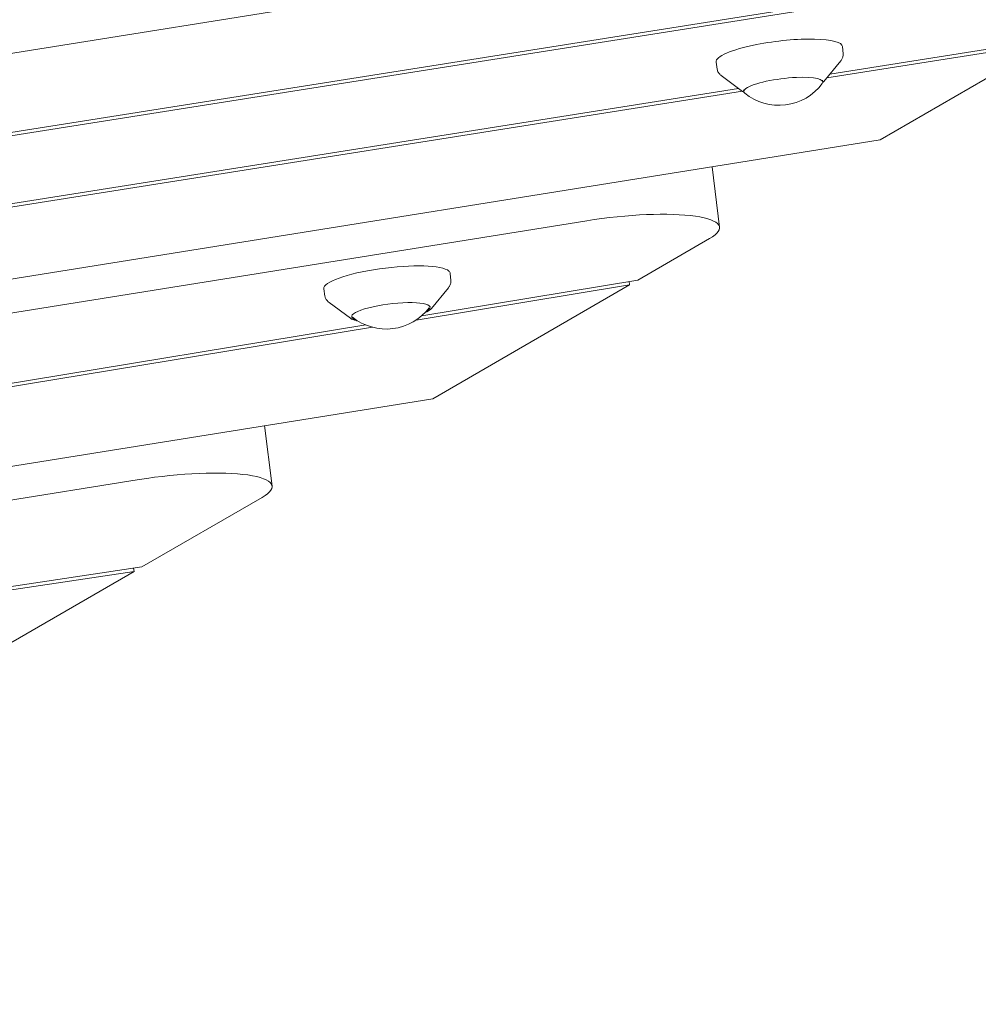
# Model space of a CAD drawing. Units: millimetres. Extents: x -10132 to 10924, y -6264 to 5679.
# Drawn here: x 5792 to 6093, y -1412 to -1102 of the extents above; entities that cross this region are included whole.
import ezdxf

# ---------------------------------------------------------------- set-up
doc = ezdxf.new("R2010")
doc.units = ezdxf.units.MM
doc.header["$LTSCALE"] = 20
doc.layers.add('2d', color=230, linetype='Continuous')

msp = doc.modelspace()

# ---------------------------------------------------------------- linework, layer by layer
at = {"layer": '2d', "lineweight": 0}
for p, q in [((5476.43, -1163.14), (6165.28, -1052.75)), ((5460.3, -1190.96), (6168.67, -1078.72)), ((6171.19, -1077.26), (5461.09, -1189.78)), ((6045.8, -1120.65), (6115.21, -1109.65)), ((6117.73, -1108.2), (6046.79, -1119.43)), ((6115.21, -1109.65), (6062.56, -1140.12)), ((6050.94, -1113.05), (6050.74, -1110.78)), ((6011.4, -1117.9), (6011.04, -1115.66)), ((6044.89, -1121.76), (6050.18, -1115.28)), ((6019.38, -1124.89), (6012.67, -1119.89)), ((6044.55, -1121.89), (6044.49, -1121.38)), ((5429.82, -1218.19), (6019.31, -1124.84)), ((6018.13, -1123.97), (5433.26, -1216.58)), ((6019.74, -1124.94), (6019.67, -1124.42)), ((6062.56, -1140.12), (5098.35, -1294.65)), ((6009.78, -1148.58), (6012.11, -1167.55)), ((5016.27, -1318.41), (5970.41, -1165.5)), ((6009.01, -1171.1), (5986.47, -1184.15)), ((5986.47, -1184.15), (5918.67, -1195.33)), ((5927.78, -1184.31), (5927.58, -1182.04)), ((5983.89, -1185.64), (5983.76, -1184.59)), ((5888.24, -1189.16), (5887.88, -1186.92)), ((5916.88, -1196.69), (5983.89, -1185.64)), ((5921.73, -1193.02), (5927.03, -1186.54)), ((5983.89, -1185.64), (5922.06, -1221.42)), ((5896.22, -1196.15), (5889.51, -1191.15)), ((5901.02, -1198.24), (4765.11, -1385.55)), ((4766.24, -1386.43), (5903.15, -1198.95)), ((5922.06, -1221.42), (4802.57, -1400.83)), ((5869.28, -1229.87), (5871.61, -1248.84)), ((4801.14, -1411.67), (5829.92, -1246.79)), ((5868.51, -1252.4), (5830.75, -1274.25)), ((5830.75, -1274.25), (5332.3, -1348.97)), ((5332.42, -1350.01), (5828.3, -1275.67)), ((5828.3, -1275.67), (5779.22, -1304.06)), ((5828.17, -1274.63), (5828.3, -1275.67))]:
    msp.add_line(p, q, dxfattribs=at)
for centre, start, end in [((6030.77, -1112.23), 230.8416, 323.1584), ((5907.49, -1182.52), 231.3893, 322.6107)]:
    msp.add_arc(centre, 17, start, end, dxfattribs=at)
at = {"layer": '2d', "lineweight": 0, "extrusion": (0, 0, -1)}
for centre, major_axis, start_param, end_param in [((6030.89, -1113.19), (-19.85, -2.44), -0.007367, 1.229747), ((6032.14, -1123.42), (-12.41, -1.52), 0.364909, 1.935705), ((6032.14, -1123.42), (-12.41, -1.52), -0.195708, 0.364909), ((5977.37, -1171.81), (34.74, 4.27), -1.747007, 0.451606), ((5907.73, -1184.45), (19.85, 2.44), -0.184099, 0.007367), ((5908.92, -1194.16), (-12.31, -1.51), -0.184099, 2.957494), ((5908.92, -1194.16), (12.31, 1.51), -0.184099, 0.46079), ((5908.92, -1194.16), (-12.31, -1.51), -0.46079, -0.184099), ((5836.87, -1253.11), (34.74, 4.27), -1.747007, 0.451606)]:
    msp.add_ellipse(centre, major_axis=major_axis, ratio=0.206428, start_param=start_param, end_param=end_param, dxfattribs=at)
at = {"layer": '2d', "lineweight": 0}
for centre, major_axis, start_param, end_param in [((6030.89, -1113.19), (19.85, 2.44), -0.007367, 1.911846), ((6032.14, -1123.42), (12.41, 1.52), -0.195708, 1.205888), ((5907.73, -1184.45), (19.85, 2.44), 0.184099, 3.14896)]:
    msp.add_ellipse(centre, major_axis=major_axis, ratio=0.206428, start_param=start_param, end_param=end_param, dxfattribs=at)
for points, knots in [([(6050.94, -1113.05), (6050.95, -1113.23), (6050.95, -1113.41), (6050.91, -1113.77), (6050.88, -1113.94), (6050.78, -1114.26), (6050.72, -1114.41), (6050.59, -1114.69), (6050.51, -1114.82), (6050.36, -1115.06), (6050.27, -1115.18), (6050.18, -1115.28)], [6.2652119, 6.2652119, 6.2652119, 6.2652119, 6.3062523, 6.3062523, 6.3472927, 6.3472927, 6.3883331, 6.3883331, 6.4293736, 6.4293736, 6.470414, 6.470414, 6.470414, 6.470414]), ([(6012.67, -1119.89), (6012.56, -1119.81), (6012.45, -1119.72), (6012.24, -1119.52), (6012.13, -1119.41), (6011.93, -1119.17), (6011.84, -1119.04), (6011.67, -1118.75), (6011.6, -1118.59), (6011.47, -1118.26), (6011.43, -1118.08), (6011.4, -1117.9)], [2.9036824, 2.9036824, 2.9036824, 2.9036824, 2.9447229, 2.9447229, 2.9857633, 2.9857633, 3.0268037, 3.0268037, 3.0678441, 3.0678441, 3.1088845, 3.1088845, 3.1088845, 3.1088845]), ([(5927.78, -1184.31), (5927.8, -1184.49), (5927.79, -1184.67), (5927.75, -1185.03), (5927.72, -1185.2), (5927.62, -1185.52), (5927.56, -1185.67), (5927.43, -1185.95), (5927.36, -1186.08), (5927.2, -1186.32), (5927.11, -1186.44), (5927.03, -1186.54)], [6.2652119, 6.2652119, 6.2652119, 6.2652119, 6.3062523, 6.3062523, 6.3472927, 6.3472927, 6.3883331, 6.3883331, 6.4293736, 6.4293736, 6.470414, 6.470414, 6.470414, 6.470414]), ([(5889.28, -1190.97), (5889.19, -1190.89), (5889.1, -1190.8), (5888.92, -1190.61), (5888.84, -1190.51), (5888.68, -1190.28), (5888.6, -1190.16), (5888.46, -1189.9), (5888.4, -1189.76), (5888.3, -1189.47), (5888.26, -1189.32), (5888.24, -1189.16)], [2.9321531, 2.9321531, 2.9321531, 2.9321531, 2.9674994, 2.9674994, 3.0028457, 3.0028457, 3.038192, 3.038192, 3.0735382, 3.0735382, 3.1088845, 3.1088845, 3.1088845, 3.1088845]), ([(5889.51, -1191.15), (5889.5, -1191.14), (5889.48, -1191.13), (5889.45, -1191.1), (5889.43, -1191.09), (5889.4, -1191.07), (5889.39, -1191.05), (5889.36, -1191.03), (5889.34, -1191.02), (5889.31, -1190.99), (5889.3, -1190.98), (5889.28, -1190.97)], [2.90368244, 2.90368244, 2.90368244, 2.90368244, 2.90937658, 2.90937658, 2.91507072, 2.91507072, 2.92076486, 2.92076486, 2.926459, 2.926459, 2.93215314, 2.93215314, 2.93215314, 2.93215314]), ([(5919.72, -1194.33), (5920.45, -1194.01), (5921.03, -1193.68), (5921.55, -1193.22), (5921.64, -1193.13), (5921.73, -1193.02)], [5.7073098, 5.7073098, 5.7073098, 5.7073098, 6.013994, 6.013994, 6.0959566, 6.0959566, 6.0959566, 6.0959566]), ([(5896.22, -1196.15), (5896.66, -1196.48), (5897.28, -1196.7), (5898.22, -1196.89), (5898.35, -1196.91), (5898.49, -1196.94)], [3.3795029, 3.3795029, 3.3795029, 3.3795029, 3.7154678, 3.7154678, 3.7681497, 3.7681497, 3.7681497, 3.7681497])]:
    msp.add_open_spline(points, degree=3, knots=knots, dxfattribs=at)
for points in [[(6044.53, -1122.11), (6044.67, -1122), (6044.78, -1121.88), (6044.89, -1121.76)], [(6019.38, -1124.89), (6019.5, -1124.99), (6019.65, -1125.07), (6019.8, -1125.15)]]:
    msp.add_open_spline(points, degree=3, dxfattribs=at)

doc.saveas('drawing.dxf')
